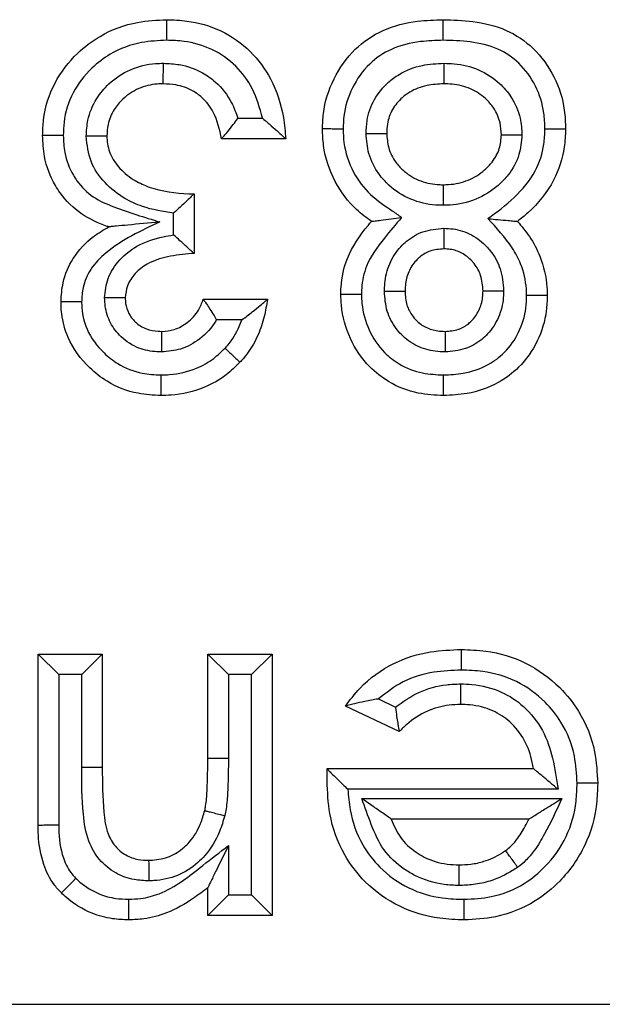
# Model space of a CAD drawing. Units: inches. Extents: x 0.5 to 8, y 0.3 to 10.7.
# Drawn here: x 2.9 to 2.9, y 5 to 5 of the extents above; entities that cross this region are included whole.
import ezdxf

# ---------------------------------------------------------------- set-up
doc = ezdxf.new("R2010")
doc.units = ezdxf.units.IN
doc.header["$MEASUREMENT"] = 0

msp = doc.modelspace()

# ---------------------------------------------------------------- linework, layer by layer
at = {"color": 7, "linetype": 'Continuous', "lineweight": 25}
for p, q in [((2.91315, 4.997136), (2.914343, 4.997136)), ((2.915472, 4.996136), (2.912356, 4.996136)), ((2.91102, 4.993465), (2.91102, 4.990571)), ((2.91002, 4.991471), (2.91002, 4.992524)), ((2.911466, 4.988346), (2.914582, 4.988346)), ((2.913337, 4.987346), (2.912114, 4.987346)), ((2.903453, 4.962798), (2.903453, 4.971117)), ((2.904453, 4.970117), (2.903453, 4.971117)), ((2.903453, 4.971117), (2.906569, 4.971117)), ((2.905569, 4.970117), (2.906569, 4.971117)), ((2.906569, 4.971117), (2.906569, 4.965608)), ((2.911688, 4.966068), (2.911688, 4.971117)), ((2.911688, 4.971117), (2.912688, 4.970117)), ((2.911688, 4.971117), (2.914804, 4.971117)), ((2.914804, 4.971117), (2.913804, 4.970117)), ((2.914804, 4.971117), (2.914804, 4.95843)), ((2.904453, 4.970117), (2.904453, 4.962808)), ((2.905569, 4.970117), (2.904453, 4.970117)), ((2.905569, 4.965608), (2.905569, 4.970117)), ((2.912688, 4.970117), (2.912688, 4.966062)), ((2.913804, 4.970117), (2.912688, 4.970117)), ((2.913804, 4.95943), (2.913804, 4.970117)), ((2.91997, 4.968936), (2.920791, 4.968546)), ((2.920974, 4.967351), (2.918366, 4.968592)), ((2.911688, 4.966068), (2.912688, 4.966062)), ((2.906569, 4.965608), (2.905569, 4.965608)), ((2.917485, 4.965532), (2.917486, 4.965553)), ((2.917486, 4.965553), (2.927491, 4.965553)), ((2.928683, 4.964553), (2.918486, 4.964553)), ((2.919157, 4.964104), (2.928873, 4.964104)), ((2.927269, 4.963104), (2.920591, 4.963104)), ((2.912688, 4.961819), (2.912688, 4.95943)), ((2.911688, 4.95843), (2.911688, 4.959773)), ((2.912688, 4.95943), (2.911688, 4.95843)), ((2.912688, 4.95943), (2.913804, 4.95943)), ((2.914804, 4.95843), (2.913804, 4.95943)), ((2.914804, 4.95843), (2.911688, 4.95843)), ((2.900114, 4.954109), (2.933946, 4.954109))]:
    msp.add_line(p, q, dxfattribs=at)
for points, knots in [([(2.903675, 4.996303), (2.903684, 4.996556), (2.903714, 4.997431), (2.90417, 4.998882), (2.905218, 5.000234), (2.906585, 5.001278), (2.908099, 5.001847), (2.909222, 5.0019), (2.909695, 5.001923)], [0, 0, 0, 0, 0.082797, 0.286419, 0.484283, 0.633048, 0.845336, 1, 1, 1, 1]), ([(2.909694, 5.000923), (2.909694, 5.00096), (2.909694, 5.001034), (2.909695, 5.001217), (2.909695, 5.001464), (2.909695, 5.001717), (2.909695, 5.00189), (2.909695, 5.001912), (2.909695, 5.001923)], [0, 0, 0, 0, 0.071973, 0.141558, 0.356211, 0.570821, 0.78541, 1, 1, 1, 1]), ([(2.909695, 5.001923), (2.910023, 5.001911), (2.910921, 5.001879), (2.912372, 5.001458), (2.913794, 5.000461), (2.914866, 4.998993), (2.915355, 4.997486), (2.915442, 4.996483), (2.915472, 4.996136)], [0, 0, 0, 0, 0.107725, 0.295583, 0.488304, 0.668795, 0.885179, 1, 1, 1, 1]), ([(2.917253, 4.996616), (2.917262, 4.996866), (2.917292, 4.997704), (2.917733, 4.999092), (2.918735, 5.000529), (2.920189, 5.0015), (2.921702, 5.001879), (2.922695, 5.00191), (2.923109, 5.001923)], [0, 0, 0, 0, 0.084431, 0.282636, 0.481853, 0.664827, 0.860147, 1, 1, 1, 1]), ([(2.92311, 5.000923), (2.92311, 5.000968), (2.92311, 5.001042), (2.92311, 5.001225), (2.923109, 5.001464), (2.923109, 5.001717), (2.923109, 5.00189), (2.923109, 5.001912), (2.923109, 5.001923)], [0, 0, 0, 0, 0.086915, 0.14147, 0.356123, 0.570755, 0.785377, 1, 1, 1, 1]), ([(2.923109, 5.001923), (2.923588, 5.001908), (2.924626, 5.001877), (2.926173, 5.001513), (2.927575, 5.000565), (2.928555, 4.999191), (2.929005, 4.997792), (2.929038, 4.996923), (2.929049, 4.996616)], [0, 0, 0, 0, 0.159405, 0.346005, 0.520353, 0.710718, 0.897943, 1, 1, 1, 1]), ([(2.909694, 5.000923), (2.909286, 5.000904), (2.908337, 5.00086), (2.907066, 5.000387), (2.905938, 4.999521), (2.90508, 4.998421), (2.904706, 4.997231), (2.904683, 4.996514), (2.904676, 4.996298)], [0, 0, 0, 0, 0.160558, 0.373766, 0.521131, 0.717557, 0.914919, 1, 1, 1, 1]), ([(2.914343, 4.997136), (2.914209, 4.997631), (2.913956, 4.998562), (2.913081, 4.99973), (2.911927, 5.000544), (2.910727, 5.000887), (2.909975, 5.000913), (2.909694, 5.000923)], [0, 0, 0, 0, 0.233681, 0.438814, 0.655215, 0.871119, 1, 1, 1, 1]), ([(2.92311, 5.000923), (2.922741, 5.000912), (2.921888, 5.000886), (2.920624, 5.000581), (2.919445, 4.999795), (2.918646, 4.99864), (2.918284, 4.99751), (2.91826, 4.996824), (2.918253, 4.996614)], [0, 0, 0, 0, 0.151283, 0.349435, 0.523745, 0.719145, 0.914031, 1, 1, 1, 1]), ([(2.928049, 4.996617), (2.928039, 4.996876), (2.928014, 4.997592), (2.927648, 4.99873), (2.926869, 4.999829), (2.925742, 5.000591), (2.924444, 5.000883), (2.923545, 5.00091), (2.92311, 5.000923)], [0, 0, 0, 0, 0.10433, 0.288206, 0.472674, 0.637305, 0.82461, 1, 1, 1, 1]), ([(2.905791, 4.996262), (2.905806, 4.996523), (2.905843, 4.997164), (2.90622, 4.998061), (2.906935, 4.998914), (2.907906, 4.999562), (2.908865, 4.999794), (2.909411, 4.999805), (2.909538, 4.999807)], [0, 0, 0, 0, 0.13649, 0.334728, 0.495071, 0.714292, 0.933724, 1, 1, 1, 1]), ([(2.909525, 4.998807), (2.909525, 4.998818), (2.909525, 4.99884), (2.909528, 4.999012), (2.909531, 4.999266), (2.909534, 4.999518), (2.909537, 4.999702), (2.909538, 4.999776), (2.909538, 4.999807)], [0, 0, 0, 0, 0.214526, 0.42905, 0.643619, 0.858281, 0.940349, 1, 1, 1, 1]), ([(2.909538, 4.999807), (2.909795, 4.999795), (2.910453, 4.999763), (2.911332, 4.999446), (2.912218, 4.99882), (2.912818, 4.998046), (2.913057, 4.997391), (2.91315, 4.997136)], [0, 0, 0, 0, 0.15997, 0.408523, 0.567084, 0.83133, 1, 1, 1, 1]), ([(2.919368, 4.996395), (2.919377, 4.996606), (2.919401, 4.997177), (2.919721, 4.998076), (2.920323, 4.998811), (2.921115, 4.99939), (2.922036, 4.999751), (2.92279, 4.999789), (2.923139, 4.999807)], [0, 0, 0, 0, 0.111172, 0.301031, 0.490753, 0.603372, 0.816175, 1, 1, 1, 1]), ([(2.923139, 4.999807), (2.923139, 4.999765), (2.923139, 4.999691), (2.923139, 4.999508), (2.92314, 4.999266), (2.92314, 4.999012), (2.92314, 4.99884), (2.92314, 4.998818), (2.923141, 4.998807)], [0, 0, 0, 0, 0.0808356, 0.1414998, 0.3561521, 0.5707767, 0.7853881, 1, 1, 1, 1]), ([(2.923139, 4.999807), (2.923307, 4.999802), (2.923879, 4.999787), (2.924848, 4.999552), (2.925788, 4.998942), (2.926486, 4.998126), (2.926876, 4.997247), (2.926916, 4.996599), (2.926933, 4.996324)], [0, 0, 0, 0, 0.087827, 0.299469, 0.511487, 0.661757, 0.8569, 1, 1, 1, 1]), ([(2.909525, 4.998807), (2.909428, 4.998805), (2.909023, 4.998797), (2.908315, 4.998629), (2.907608, 4.998154), (2.907094, 4.997546), (2.906828, 4.996911), (2.906802, 4.996459), (2.906791, 4.996271)], [0, 0, 0, 0, 0.070397, 0.292722, 0.514681, 0.674244, 0.864281, 1, 1, 1, 1]), ([(2.912356, 4.996136), (2.912258, 4.996583), (2.912095, 4.997327), (2.911509, 4.998096), (2.910874, 4.998543), (2.910222, 4.998776), (2.90973, 4.998798), (2.909525, 4.998807)], [0, 0, 0, 0, 0.316191, 0.526996, 0.656415, 0.856729, 1, 1, 1, 1]), ([(2.923141, 4.998807), (2.922861, 4.998794), (2.922286, 4.998766), (2.921594, 4.9985), (2.921033, 4.998089), (2.920612, 4.997582), (2.92039, 4.996956), (2.920375, 4.996555), (2.920369, 4.996404)], [0, 0, 0, 0, 0.203014, 0.418111, 0.527935, 0.70796, 0.889898, 1, 1, 1, 1]), ([(2.925933, 4.996334), (2.925921, 4.996528), (2.925893, 4.996981), (2.925619, 4.997598), (2.925124, 4.998175), (2.924437, 4.998622), (2.923712, 4.998792), (2.923273, 4.998803), (2.923141, 4.998807)], [0, 0, 0, 0, 0.139512, 0.325696, 0.473107, 0.683749, 0.904489, 1, 1, 1, 1]), ([(2.912356, 4.996136), (2.912362, 4.996144), (2.912376, 4.996159), (2.912482, 4.996286), (2.912664, 4.996507), (2.9129, 4.996802), (2.913071, 4.997028), (2.913146, 4.997129), (2.91315, 4.997136)], [0, 0, 0, 0, 0.156955, 0.313338, 0.522653, 0.78896, 0.986852, 1, 1, 1, 1]), ([(2.914343, 4.997136), (2.914349, 4.997131), (2.914494, 4.997012), (2.914774, 4.996775), (2.915112, 4.996469), (2.915331, 4.996267), (2.91545, 4.996156), (2.915465, 4.996143), (2.915472, 4.996136)], [0, 0, 0, 0, 0.011649, 0.28311, 0.551454, 0.738797, 0.869058, 1, 1, 1, 1]), ([(2.919631, 4.992129), (2.919383, 4.992311), (2.918673, 4.99283), (2.917771, 4.994059), (2.917296, 4.995466), (2.917263, 4.996349), (2.917253, 4.996616)], [0, 0, 0, 0, 0.174778, 0.498223, 0.84854, 1, 1, 1, 1]), ([(2.918253, 4.996614), (2.918223, 4.996614), (2.918149, 4.996614), (2.917965, 4.996614), (2.917712, 4.996615), (2.917458, 4.996615), (2.917286, 4.996616), (2.917264, 4.996616), (2.917253, 4.996616)], [0, 0, 0, 0, 0.0578796, 0.141755, 0.3564183, 0.5709778, 0.7854881, 1, 1, 1, 1]), ([(2.918253, 4.996614), (2.918261, 4.996394), (2.918288, 4.995672), (2.918672, 4.994527), (2.919522, 4.993385), (2.920434, 4.992789), (2.920939, 4.992426), (2.921089, 4.992317)], [0, 0, 0, 0, 0.1220038, 0.4005249, 0.6544704, 0.8970166, 1, 1, 1, 1]), ([(2.925278, 4.992261), (2.925717, 4.992589), (2.926596, 4.993246), (2.927615, 4.994453), (2.92801, 4.99567), (2.928039, 4.996369), (2.928049, 4.996617)], [0, 0, 0, 0, 0.305149, 0.610609, 0.862344, 1, 1, 1, 1]), ([(2.929049, 4.996616), (2.929037, 4.99632), (2.929001, 4.995462), (2.928512, 4.993979), (2.927582, 4.992821), (2.926887, 4.992266), (2.926716, 4.992129)], [0, 0, 0, 0, 0.169385, 0.490739, 0.874399, 1, 1, 1, 1]), ([(2.928049, 4.996617), (2.928078, 4.996617), (2.928152, 4.996616), (2.928336, 4.996616), (2.92859, 4.996616), (2.928844, 4.996616), (2.929016, 4.996616), (2.929038, 4.996616), (2.929049, 4.996616)], [0, 0, 0, 0, 0.056229, 0.141796, 0.356462, 0.571011, 0.785505, 1, 1, 1, 1]), ([(2.904676, 4.996298), (2.904643, 4.996299), (2.904569, 4.996299), (2.904385, 4.9963), (2.904135, 4.996301), (2.903881, 4.996302), (2.903708, 4.996303), (2.903686, 4.996303), (2.903675, 4.996303)], [0, 0, 0, 0, 0.063322, 0.141653, 0.356311, 0.570897, 0.785448, 1, 1, 1, 1]), ([(2.906889, 4.991862), (2.906862, 4.99187), (2.906396, 4.992023), (2.905502, 4.992447), (2.904708, 4.993223), (2.904098, 4.99417), (2.90373, 4.995113), (2.903691, 4.995961), (2.903675, 4.996303)], [0, 0, 0, 0, 0.014198, 0.250674, 0.497419, 0.567894, 0.825981, 1, 1, 1, 1]), ([(2.904676, 4.996298), (2.904688, 4.996022), (2.904717, 4.995351), (2.905007, 4.994607), (2.905478, 4.993876), (2.906096, 4.993264), (2.907508, 4.992658), (2.908612, 4.992327), (2.909364, 4.992101)], [0, 0, 0, 0, 0.120146, 0.290754, 0.337872, 0.498423, 0.658306, 1, 1, 1, 1]), ([(2.906791, 4.996271), (2.90678, 4.996271), (2.906758, 4.996271), (2.906586, 4.996269), (2.906332, 4.996267), (2.906084, 4.996265), (2.9059, 4.996263), (2.905826, 4.996262), (2.905791, 4.996262)], [0, 0, 0, 0, 0.214571, 0.429142, 0.64374, 0.858396, 0.932776, 1, 1, 1, 1]), ([(2.91002, 4.992524), (2.90951, 4.992606), (2.90869, 4.992738), (2.907557, 4.993259), (2.906658, 4.993966), (2.905928, 4.995015), (2.905837, 4.995846), (2.905791, 4.996262)], [0, 0, 0, 0, 0.249365, 0.40107, 0.599856, 0.799868, 1, 1, 1, 1]), ([(2.906791, 4.996271), (2.906792, 4.996242), (2.906801, 4.995953), (2.906913, 4.995372), (2.907414, 4.994644), (2.908094, 4.994112), (2.909207, 4.993614), (2.910202, 4.993482), (2.910935, 4.993467), (2.91102, 4.993465)], [0, 0, 0, 0, 0.015542, 0.154262, 0.308003, 0.476074, 0.60866, 0.954473, 1, 1, 1, 1]), ([(2.919368, 4.996395), (2.919401, 4.996395), (2.919475, 4.996396), (2.919659, 4.996397), (2.91991, 4.9964), (2.920163, 4.996402), (2.920336, 4.996403), (2.920358, 4.996403), (2.920369, 4.996404)], [0, 0, 0, 0, 0.062285, 0.141671, 0.356331, 0.570911, 0.785455, 1, 1, 1, 1]), ([(2.923102, 4.99291), (2.922985, 4.992912), (2.922451, 4.992924), (2.921505, 4.993142), (2.920582, 4.993736), (2.919891, 4.994504), (2.919449, 4.995365), (2.919394, 4.996067), (2.919368, 4.996395)], [0, 0, 0, 0, 0.062126, 0.282408, 0.503068, 0.630375, 0.827223, 1, 1, 1, 1]), ([(2.920369, 4.996404), (2.920386, 4.996168), (2.920422, 4.995672), (2.920735, 4.995063), (2.921227, 4.994518), (2.9219, 4.994081), (2.922604, 4.99392), (2.923009, 4.993912), (2.923102, 4.99391)], [0, 0, 0, 0, 0.170979, 0.359391, 0.484694, 0.704356, 0.932279, 1, 1, 1, 1]), ([(2.923102, 4.99391), (2.923193, 4.993912), (2.923607, 4.993919), (2.924331, 4.994079), (2.925032, 4.994516), (2.925545, 4.99505), (2.925876, 4.995633), (2.925915, 4.99611), (2.925933, 4.996334)], [0, 0, 0, 0, 0.066171, 0.30121, 0.527786, 0.655335, 0.838041, 1, 1, 1, 1]), ([(2.926933, 4.996324), (2.926905, 4.996002), (2.926845, 4.995309), (2.926377, 4.994474), (2.925662, 4.993724), (2.924716, 4.993137), (2.923755, 4.992923), (2.923216, 4.992912), (2.923102, 4.99291)], [0, 0, 0, 0, 0.169553, 0.363961, 0.489991, 0.715351, 0.940077, 1, 1, 1, 1]), ([(2.925933, 4.996334), (2.925944, 4.996334), (2.925966, 4.996334), (2.926139, 4.996332), (2.926392, 4.99633), (2.926642, 4.996327), (2.926826, 4.996326), (2.9269, 4.996325), (2.926933, 4.996324)], [0, 0, 0, 0, 0.21456, 0.429118, 0.643708, 0.858366, 0.935217, 1, 1, 1, 1]), ([(2.923102, 4.99391), (2.923102, 4.993899), (2.923102, 4.993877), (2.923102, 4.993704), (2.923102, 4.993451), (2.923102, 4.993209), (2.923102, 4.993026), (2.923102, 4.992952), (2.923102, 4.99291)], [0, 0, 0, 0, 0.214612, 0.429224, 0.643849, 0.858501, 0.918994, 1, 1, 1, 1]), ([(2.91102, 4.993465), (2.911013, 4.993458), (2.910999, 4.993444), (2.910881, 4.993329), (2.91067, 4.993122), (2.910371, 4.99284), (2.910135, 4.992627), (2.910026, 4.992529), (2.91002, 4.992524)], [0, 0, 0, 0, 0.143806, 0.286952, 0.488742, 0.764936, 0.987672, 1, 1, 1, 1]), ([(2.921089, 4.992317), (2.920809, 4.991987), (2.920183, 4.991249), (2.919368, 4.990155), (2.919158, 4.989152), (2.919146, 4.988688), (2.919143, 4.988592)], [0, 0, 0, 0, 0.302933, 0.676236, 0.93271, 1, 1, 1, 1]), ([(2.919631, 4.992129), (2.919641, 4.992131), (2.919661, 4.992133), (2.919823, 4.992154), (2.920121, 4.992192), (2.920561, 4.992249), (2.920911, 4.992294), (2.921082, 4.992316), (2.921089, 4.992317)], [0, 0, 0, 0, 0.133564, 0.266429, 0.458595, 0.73496, 0.988233, 1, 1, 1, 1]), ([(2.925278, 4.992261), (2.925286, 4.99226), (2.925451, 4.992245), (2.925793, 4.992214), (2.926226, 4.992174), (2.926523, 4.992147), (2.926686, 4.992132), (2.926706, 4.99213), (2.926716, 4.992129)], [0, 0, 0, 0, 0.011891, 0.258753, 0.533502, 0.727693, 0.863507, 1, 1, 1, 1]), ([(2.927158, 4.988536), (2.927155, 4.988643), (2.92714, 4.989162), (2.926956, 4.989972), (2.926321, 4.991141), (2.925698, 4.991809), (2.925278, 4.992261)], [0, 0, 0, 0, 0.075056, 0.363145, 0.570112, 1, 1, 1, 1]), ([(2.904566, 4.988224), (2.904585, 4.988535), (2.904631, 4.989272), (2.905129, 4.990417), (2.905959, 4.991326), (2.906634, 4.991715), (2.906889, 4.991862)], [0, 0, 0, 0, 0.2050945, 0.4859525, 0.8063269, 1, 1, 1, 1]), ([(2.909364, 4.992101), (2.908445, 4.991673), (2.907191, 4.991087), (2.905982, 4.989874), (2.905613, 4.989005), (2.90558, 4.988453), (2.905566, 4.988216)], [0, 0, 0, 0, 0.522621, 0.713187, 0.876979, 1, 1, 1, 1]), ([(2.909364, 4.992101), (2.909355, 4.992101), (2.908832, 4.99205), (2.90809, 4.991978), (2.907315, 4.991903), (2.907025, 4.991875), (2.906907, 4.991863), (2.906894, 4.991862), (2.906889, 4.991862)], [0, 0, 0, 0, 0.009355, 0.552338, 0.775583, 0.882849, 0.947832, 1, 1, 1, 1]), ([(2.918143, 4.988586), (2.918146, 4.988704), (2.918161, 4.989295), (2.918422, 4.990526), (2.919123, 4.99152), (2.919582, 4.99207), (2.919631, 4.992129)], [0, 0, 0, 0, 0.090384, 0.452488, 0.940603, 1, 1, 1, 1]), ([(2.920258, 4.988733), (2.920263, 4.988859), (2.920283, 4.989314), (2.920461, 4.990094), (2.920905, 4.990766), (2.921458, 4.991291), (2.922144, 4.991706), (2.922798, 4.991764), (2.923143, 4.991795)], [0, 0, 0, 0, 0.080821, 0.291842, 0.503063, 0.584238, 0.780621, 1, 1, 1, 1]), ([(2.923143, 4.991795), (2.923143, 4.991769), (2.923143, 4.991695), (2.923143, 4.991511), (2.923144, 4.991253), (2.923144, 4.990999), (2.923144, 4.990827), (2.923144, 4.990805), (2.923144, 4.990794)], [0, 0, 0, 0, 0.049106, 0.142074, 0.356755, 0.571233, 0.785615, 1, 1, 1, 1]), ([(2.923143, 4.991795), (2.923292, 4.991788), (2.923755, 4.991768), (2.924509, 4.991516), (2.925082, 4.991067), (2.925559, 4.990513), (2.925955, 4.989816), (2.926014, 4.989123), (2.926044, 4.988764)], [0, 0, 0, 0, 0.095988, 0.298199, 0.499964, 0.555786, 0.770147, 1, 1, 1, 1]), ([(2.926716, 4.992129), (2.926916, 4.99189), (2.927348, 4.991372), (2.927905, 4.990309), (2.928136, 4.98931), (2.928155, 4.988665), (2.928159, 4.988537)], [0, 0, 0, 0, 0.236043, 0.51084, 0.902796, 1, 1, 1, 1]), ([(2.906681, 4.988415), (2.906716, 4.988736), (2.906791, 4.989413), (2.907382, 4.990299), (2.908302, 4.991027), (2.909243, 4.991347), (2.909854, 4.991444), (2.91002, 4.991471)], [0, 0, 0, 0, 0.193396, 0.409014, 0.624117, 0.897699, 1, 1, 1, 1]), ([(2.91102, 4.990571), (2.911013, 4.990578), (2.910998, 4.990592), (2.910877, 4.990703), (2.910662, 4.9909), (2.910365, 4.991169), (2.910134, 4.991373), (2.910026, 4.991466), (2.91002, 4.991471)], [0, 0, 0, 0, 0.148089, 0.295562, 0.49831, 0.768869, 0.987503, 1, 1, 1, 1]), ([(2.923144, 4.990794), (2.922916, 4.990776), (2.922493, 4.990742), (2.922049, 4.990473), (2.921692, 4.990133), (2.921394, 4.989685), (2.921277, 4.989151), (2.921263, 4.988831), (2.921259, 4.988735)], [0, 0, 0, 0, 0.217103, 0.403144, 0.483771, 0.69176, 0.908052, 1, 1, 1, 1]), ([(2.925043, 4.988759), (2.925024, 4.989011), (2.924987, 4.989483), (2.924719, 4.989956), (2.924404, 4.990321), (2.924038, 4.990612), (2.923548, 4.990778), (2.923248, 4.99079), (2.923144, 4.990794)], [0, 0, 0, 0, 0.241573, 0.454089, 0.511316, 0.709506, 0.899041, 1, 1, 1, 1]), ([(2.91102, 4.990571), (2.910981, 4.990568), (2.910549, 4.990531), (2.90977, 4.990455), (2.908809, 4.990145), (2.908149, 4.989627), (2.907753, 4.989049), (2.907704, 4.988617), (2.907682, 4.988422)], [0, 0, 0, 0, 0.026986, 0.297702, 0.536635, 0.705505, 0.867007, 1, 1, 1, 1]), ([(2.907682, 4.988422), (2.907671, 4.988422), (2.907649, 4.988422), (2.907476, 4.988421), (2.907223, 4.988419), (2.906965, 4.988417), (2.90678, 4.988416), (2.906706, 4.988415), (2.906681, 4.988415)], [0, 0, 0, 0, 0.2143669, 0.4287303, 0.6431965, 0.8578794, 0.9517221, 1, 1, 1, 1]), ([(2.90944, 4.985787), (2.909368, 4.985789), (2.908998, 4.985801), (2.908285, 4.985933), (2.907485, 4.986444), (2.906925, 4.987178), (2.906709, 4.987863), (2.906688, 4.988281), (2.906681, 4.988415)], [0, 0, 0, 0, 0.05134, 0.262154, 0.504069, 0.704175, 0.904595, 1, 1, 1, 1]), ([(2.907682, 4.988422), (2.907686, 4.988329), (2.907699, 4.988068), (2.907831, 4.987645), (2.908174, 4.987198), (2.908677, 4.986876), (2.909137, 4.986798), (2.909383, 4.986789), (2.909435, 4.986788)], [0, 0, 0, 0, 0.103915, 0.292426, 0.486, 0.724398, 0.942054, 1, 1, 1, 1]), ([(2.918143, 4.988586), (2.918154, 4.988586), (2.918176, 4.988586), (2.918348, 4.988587), (2.918602, 4.988588), (2.918856, 4.98859), (2.91904, 4.988591), (2.919114, 4.988592), (2.919143, 4.988592)], [0, 0, 0, 0, 0.214502, 0.429003, 0.643556, 0.85822, 0.943174, 1, 1, 1, 1]), ([(2.923127, 4.983671), (2.922716, 4.983692), (2.921788, 4.983738), (2.920537, 4.984229), (2.919377, 4.985136), (2.918525, 4.986406), (2.918176, 4.987675), (2.918149, 4.988408), (2.918143, 4.988586)], [0, 0, 0, 0, 0.15761, 0.355759, 0.504344, 0.718178, 0.931805, 1, 1, 1, 1]), ([(2.919143, 4.988592), (2.919149, 4.988442), (2.91917, 4.98785), (2.919451, 4.986833), (2.920121, 4.985827), (2.921036, 4.985112), (2.922036, 4.984723), (2.922786, 4.984688), (2.923127, 4.984672)], [0, 0, 0, 0, 0.072147, 0.284276, 0.4968, 0.640533, 0.836861, 1, 1, 1, 1]), ([(2.920258, 4.988733), (2.920282, 4.988733), (2.920357, 4.988733), (2.920541, 4.988734), (2.9208, 4.988734), (2.921054, 4.988735), (2.921226, 4.988735), (2.921248, 4.988735), (2.921259, 4.988735)], [0, 0, 0, 0, 0.047093, 0.142195, 0.356881, 0.571329, 0.785662, 1, 1, 1, 1]), ([(2.923203, 4.985786), (2.923043, 4.985794), (2.922574, 4.985815), (2.921812, 4.986038), (2.921189, 4.986487), (2.920702, 4.987063), (2.920329, 4.987763), (2.920282, 4.988406), (2.920258, 4.988733)], [0, 0, 0, 0, 0.103204, 0.302933, 0.502732, 0.587724, 0.790034, 1, 1, 1, 1]), ([(2.921259, 4.988735), (2.921274, 4.988506), (2.921302, 4.988075), (2.92155, 4.987609), (2.921863, 4.98724), (2.922263, 4.986951), (2.922768, 4.986807), (2.923085, 4.986793), (2.923203, 4.986788)], [0, 0, 0, 0, 0.22065, 0.416446, 0.498905, 0.69107, 0.885559, 1, 1, 1, 1]), ([(2.928159, 4.988537), (2.92815, 4.988286), (2.928123, 4.987525), (2.927742, 4.986276), (2.926904, 4.985069), (2.92571, 4.984187), (2.924429, 4.983731), (2.92351, 4.983689), (2.923127, 4.983671)], [0, 0, 0, 0, 0.096182, 0.291083, 0.490902, 0.648103, 0.853455, 1, 1, 1, 1]), ([(2.923127, 4.984672), (2.923447, 4.984686), (2.924198, 4.984719), (2.925231, 4.985081), (2.926173, 4.985775), (2.926828, 4.986724), (2.927131, 4.987716), (2.927152, 4.988329), (2.927158, 4.988536)], [0, 0, 0, 0, 0.153239, 0.358989, 0.512696, 0.707052, 0.900567, 1, 1, 1, 1]), ([(2.926044, 4.988764), (2.92604, 4.988653), (2.926025, 4.988216), (2.925847, 4.987458), (2.925409, 4.986791), (2.924859, 4.986272), (2.924178, 4.985876), (2.923539, 4.985817), (2.923203, 4.985786)], [0, 0, 0, 0, 0.072787, 0.286353, 0.499845, 0.583788, 0.781596, 1, 1, 1, 1]), ([(2.923203, 4.986788), (2.923423, 4.986806), (2.923834, 4.986841), (2.924272, 4.987094), (2.924625, 4.987428), (2.924913, 4.987867), (2.925029, 4.988377), (2.92504, 4.988676), (2.925043, 4.988759)], [0, 0, 0, 0, 0.217471, 0.406697, 0.487974, 0.70192, 0.917222, 1, 1, 1, 1]), ([(2.925043, 4.988759), (2.925054, 4.988759), (2.925076, 4.98876), (2.925248, 4.98876), (2.925502, 4.988761), (2.925759, 4.988763), (2.925944, 4.988763), (2.926018, 4.988764), (2.926044, 4.988764)], [0, 0, 0, 0, 0.2143956, 0.4287881, 0.6432728, 0.857952, 0.9503969, 1, 1, 1, 1]), ([(2.928159, 4.988537), (2.928148, 4.988537), (2.928126, 4.988537), (2.927953, 4.988537), (2.9277, 4.988537), (2.927447, 4.988536), (2.927263, 4.988536), (2.927189, 4.988536), (2.927158, 4.988536)], [0, 0, 0, 0, 0.2145165, 0.4290314, 0.6435938, 0.8582565, 0.9416349, 1, 1, 1, 1]), ([(2.905566, 4.988216), (2.905536, 4.988216), (2.905462, 4.988217), (2.905278, 4.988218), (2.905025, 4.98822), (2.904771, 4.988222), (2.904599, 4.988224), (2.904577, 4.988224), (2.904566, 4.988224)], [0, 0, 0, 0, 0.058464, 0.14174, 0.356402, 0.570965, 0.785482, 1, 1, 1, 1]), ([(2.909414, 4.983671), (2.909041, 4.983691), (2.908132, 4.983738), (2.906923, 4.984217), (2.905745, 4.985144), (2.904918, 4.986264), (2.90461, 4.987382), (2.904571, 4.987975), (2.904567, 4.988172), (2.904566, 4.988224)], [0, 0, 0, 0, 0.151399, 0.369203, 0.514525, 0.758556, 0.919897, 0.978936, 1, 1, 1, 1]), ([(2.905566, 4.988216), (2.905567, 4.988177), (2.905576, 4.987726), (2.905763, 4.986795), (2.906488, 4.985839), (2.907413, 4.985103), (2.908381, 4.984722), (2.909111, 4.984687), (2.909415, 4.984672)], [0, 0, 0, 0, 0.020065, 0.233479, 0.477195, 0.622822, 0.843028, 1, 1, 1, 1]), ([(2.909435, 4.986788), (2.909445, 4.986788), (2.909655, 4.986798), (2.910109, 4.986853), (2.910741, 4.987209), (2.911233, 4.987734), (2.911398, 4.988166), (2.911466, 4.988346)], [0, 0, 0, 0, 0.0112365, 0.2309121, 0.4947966, 0.7907965, 1, 1, 1, 1]), ([(2.911466, 4.988346), (2.911472, 4.988337), (2.911484, 4.98832), (2.911575, 4.988193), (2.911711, 4.987998), (2.911895, 4.987719), (2.912036, 4.987483), (2.91211, 4.987353), (2.912114, 4.987346)], [0, 0, 0, 0, 0.169875, 0.339249, 0.520848, 0.737057, 0.985585, 1, 1, 1, 1]), ([(2.914582, 4.988346), (2.914537, 4.988065), (2.914443, 4.987478), (2.914108, 4.986477), (2.913665, 4.985739), (2.913303, 4.985343), (2.91325, 4.985285)], [0, 0, 0, 0, 0.251104, 0.525462, 0.930368, 1, 1, 1, 1]), ([(2.913337, 4.987346), (2.913343, 4.98735), (2.913518, 4.987476), (2.913834, 4.987717), (2.91421, 4.988023), (2.914437, 4.98822), (2.914559, 4.988326), (2.914574, 4.988339), (2.914582, 4.988346)], [0, 0, 0, 0, 0.011393, 0.312364, 0.575305, 0.754177, 0.876739, 1, 1, 1, 1]), ([(2.912114, 4.987346), (2.912104, 4.98733), (2.911894, 4.986979), (2.91137, 4.986404), (2.910422, 4.985875), (2.909753, 4.985815), (2.90944, 4.985787)], [0, 0, 0, 0, 0.017305, 0.380643, 0.709741, 1, 1, 1, 1]), ([(2.912525, 4.985974), (2.912568, 4.986021), (2.912852, 4.986332), (2.913134, 4.986799), (2.913297, 4.987239), (2.913337, 4.987346)], [0, 0, 0, 0, 0.119803, 0.787197, 1, 1, 1, 1]), ([(2.909435, 4.986788), (2.909435, 4.986776), (2.909435, 4.986754), (2.909436, 4.986582), (2.909437, 4.986328), (2.909439, 4.986071), (2.90944, 4.985887), (2.90944, 4.985812), (2.90944, 4.985787)], [0, 0, 0, 0, 0.2143968, 0.4287905, 0.643276, 0.8579551, 0.9503369, 1, 1, 1, 1]), ([(2.923203, 4.986788), (2.923203, 4.986776), (2.923203, 4.986754), (2.923203, 4.986582), (2.923203, 4.986328), (2.923203, 4.98607), (2.923203, 4.985885), (2.923203, 4.985811), (2.923203, 4.985786)], [0, 0, 0, 0, 0.214351, 0.428698, 0.643154, 0.857839, 0.952387, 1, 1, 1, 1]), ([(2.909415, 4.984672), (2.909555, 4.984675), (2.910142, 4.984687), (2.911045, 4.984898), (2.91194, 4.985404), (2.912347, 4.985802), (2.912525, 4.985974)], [0, 0, 0, 0, 0.121299, 0.508571, 0.786427, 1, 1, 1, 1]), ([(2.912525, 4.985974), (2.912551, 4.985949), (2.912605, 4.985898), (2.912738, 4.985771), (2.912917, 4.985601), (2.913101, 4.985427), (2.913226, 4.985308), (2.913242, 4.985293), (2.91325, 4.985285)], [0, 0, 0, 0, 0.070943, 0.141566, 0.35622, 0.570827, 0.785413, 1, 1, 1, 1]), ([(2.91325, 4.985285), (2.913032, 4.985074), (2.912524, 4.984582), (2.911412, 4.983954), (2.910297, 4.98369), (2.909577, 4.983675), (2.909414, 4.983671)], [0, 0, 0, 0, 0.212269, 0.494854, 0.885116, 1, 1, 1, 1]), ([(2.909415, 4.984672), (2.909415, 4.984636), (2.909415, 4.984562), (2.909414, 4.984378), (2.909414, 4.984131), (2.909414, 4.983877), (2.909414, 4.983705), (2.909414, 4.983682), (2.909414, 4.983671)], [0, 0, 0, 0, 0.068935, 0.141585, 0.35624, 0.570843, 0.785421, 1, 1, 1, 1]), ([(2.923127, 4.983671), (2.923127, 4.983682), (2.923127, 4.983705), (2.923127, 4.983877), (2.923127, 4.984131), (2.923127, 4.984382), (2.923127, 4.984565), (2.923127, 4.984639), (2.923127, 4.984672)], [0, 0, 0, 0, 0.214544, 0.429087, 0.643668, 0.858327, 0.937908, 1, 1, 1, 1]), ([(2.918366, 4.968592), (2.91859, 4.968887), (2.919231, 4.969726), (2.920618, 4.970734), (2.922368, 4.971277), (2.923489, 4.97132), (2.923989, 4.97134)], [0, 0, 0, 0, 0.170159, 0.485128, 0.769976, 1, 1, 1, 1]), ([(2.923989, 4.97134), (2.923989, 4.971329), (2.923989, 4.971307), (2.923988, 4.971134), (2.923987, 4.970881), (2.923986, 4.970639), (2.923986, 4.970456), (2.923985, 4.970382), (2.923985, 4.97034)], [0, 0, 0, 0, 0.214612, 0.429224, 0.643848, 0.858501, 0.919149, 1, 1, 1, 1]), ([(2.923989, 4.97134), (2.924386, 4.971326), (2.925456, 4.971287), (2.927167, 4.970777), (2.928684, 4.969675), (2.929859, 4.968202), (2.930515, 4.966577), (2.93058, 4.965357), (2.930607, 4.964843)], [0, 0, 0, 0, 0.114942, 0.309474, 0.506287, 0.647679, 0.851468, 1, 1, 1, 1]), ([(2.923985, 4.97034), (2.923541, 4.970322), (2.922576, 4.970283), (2.921147, 4.96987), (2.920352, 4.96924), (2.91997, 4.968936)], [0, 0, 0, 0, 0.306132, 0.66596, 1, 1, 1, 1]), ([(2.929607, 4.964843), (2.929584, 4.965287), (2.929531, 4.966323), (2.928978, 4.967702), (2.927989, 4.968938), (2.926712, 4.969867), (2.925254, 4.970296), (2.924335, 4.970328), (2.923985, 4.97034)], [0, 0, 0, 0, 0.1509618, 0.352503, 0.492776, 0.6868287, 0.8808325, 1, 1, 1, 1]), ([(2.920791, 4.968546), (2.92116, 4.968804), (2.921909, 4.969328), (2.923035, 4.969633), (2.923724, 4.96966), (2.923953, 4.969669)], [0, 0, 0, 0, 0.394023, 0.798464, 1, 1, 1, 1]), ([(2.923953, 4.969669), (2.923953, 4.969635), (2.923953, 4.969561), (2.923953, 4.969378), (2.923954, 4.969128), (2.923954, 4.968874), (2.923954, 4.968702), (2.923954, 4.96868), (2.923954, 4.968669)], [0, 0, 0, 0, 0.0653034, 0.1416275, 0.3562845, 0.5708765, 0.7854377, 1, 1, 1, 1]), ([(2.923953, 4.969669), (2.924137, 4.969664), (2.92481, 4.969645), (2.925904, 4.969367), (2.927102, 4.968584), (2.927994, 4.967462), (2.928463, 4.966037), (2.928608, 4.965059), (2.928683, 4.964553)], [0, 0, 0, 0, 0.071332, 0.260159, 0.426993, 0.617323, 0.80219, 1, 1, 1, 1]), ([(2.91997, 4.968936), (2.919962, 4.968935), (2.919739, 4.9689), (2.919333, 4.968824), (2.918845, 4.968714), (2.918551, 4.96864), (2.918394, 4.9686), (2.918375, 4.968595), (2.918366, 4.968592)], [0, 0, 0, 0, 0.011266, 0.321801, 0.586391, 0.762009, 0.880643, 1, 1, 1, 1]), ([(2.920791, 4.968546), (2.920792, 4.968538), (2.920811, 4.968382), (2.920848, 4.968104), (2.920902, 4.96777), (2.920942, 4.967536), (2.920969, 4.967381), (2.920972, 4.967361), (2.920974, 4.967351)], [0, 0, 0, 0, 0.01393, 0.271971, 0.484078, 0.663638, 0.83158, 1, 1, 1, 1]), ([(2.923954, 4.968669), (2.923768, 4.968662), (2.923216, 4.968642), (2.922292, 4.968377), (2.921494, 4.96787), (2.921094, 4.967471), (2.920974, 4.967351)], [0, 0, 0, 0, 0.166538, 0.494335, 0.84774, 1, 1, 1, 1]), ([(2.927491, 4.965553), (2.927473, 4.965655), (2.92739, 4.966134), (2.927102, 4.966962), (2.926415, 4.967834), (2.925492, 4.968437), (2.924639, 4.96865), (2.924106, 4.968665), (2.923954, 4.968669)], [0, 0, 0, 0, 0.060189, 0.281939, 0.50073, 0.691037, 0.911724, 1, 1, 1, 1]), ([(2.911542, 4.963515), (2.911542, 4.963515), (2.911558, 4.963589), (2.91162, 4.963903), (2.911655, 4.964487), (2.911684, 4.965264), (2.911687, 4.965797), (2.911688, 4.966068)], [0, 0, 0, 0, 0.000308, 0.088489, 0.374638, 0.683605, 1, 1, 1, 1]), ([(2.912688, 4.966062), (2.912687, 4.965788), (2.912684, 4.965239), (2.912653, 4.964416), (2.912613, 4.963756), (2.912535, 4.96338), (2.912513, 4.963272)], [0, 0, 0, 0, 0.294053, 0.588147, 0.882427, 1, 1, 1, 1]), ([(2.908828, 4.9601), (2.908591, 4.960113), (2.908036, 4.960141), (2.907175, 4.960451), (2.90639, 4.961105), (2.905815, 4.962107), (2.90558, 4.963653), (2.905573, 4.964854), (2.905569, 4.965608)], [0, 0, 0, 0, 0.097134, 0.226995, 0.367319, 0.507088, 0.690469, 1, 1, 1, 1]), ([(2.906569, 4.965608), (2.906575, 4.964887), (2.906583, 4.96381), (2.906758, 4.96249), (2.907166, 4.961768), (2.907688, 4.961331), (2.908269, 4.961128), (2.90865, 4.961109), (2.908819, 4.961101)], [0, 0, 0, 0, 0.377355, 0.564107, 0.685564, 0.80121, 0.912029, 1, 1, 1, 1]), ([(2.917475, 4.964965), (2.917475, 4.964966), (2.917475, 4.964967), (2.917475, 4.96498), (2.917476, 4.965028), (2.91748, 4.965213), (2.917483, 4.965393), (2.917485, 4.965532)], [0, 0, 0, 0, 0.023616, 0.053919, 0.110964, 0.316928, 1, 1, 1, 1]), ([(2.917485, 4.965532), (2.917487, 4.96553), (2.917508, 4.965509), (2.917584, 4.965435), (2.917763, 4.96526), (2.91806, 4.964968), (2.918316, 4.964716), (2.918481, 4.964558), (2.918486, 4.964553)], [0, 0, 0, 0, 0.01434, 0.175131, 0.377007, 0.599447, 0.986594, 1, 1, 1, 1]), ([(2.928683, 4.964553), (2.928677, 4.964558), (2.928529, 4.964681), (2.928237, 4.964927), (2.927875, 4.965231), (2.927639, 4.965429), (2.927514, 4.965534), (2.927499, 4.965546), (2.927491, 4.965553)], [0, 0, 0, 0, 0.0114124, 0.2849406, 0.5656636, 0.7512196, 0.8752309, 1, 1, 1, 1]), ([(2.924132, 4.958208), (2.923733, 4.958222), (2.92266, 4.95826), (2.92094, 4.958769), (2.91936, 4.9599), (2.918171, 4.96146), (2.917556, 4.963186), (2.917499, 4.96443), (2.917475, 4.964965)], [0, 0, 0, 0, 0.112236, 0.302507, 0.49543, 0.649874, 0.849452, 1, 1, 1, 1]), ([(2.918486, 4.964553), (2.918513, 4.96422), (2.918589, 4.963287), (2.919063, 4.961943), (2.920064, 4.960632), (2.921393, 4.959679), (2.922858, 4.959251), (2.923782, 4.95922), (2.924132, 4.959208)], [0, 0, 0, 0, 0.115596, 0.323506, 0.482057, 0.680468, 0.878746, 1, 1, 1, 1]), ([(2.930607, 4.964843), (2.930597, 4.964512), (2.930565, 4.963483), (2.930085, 4.961775), (2.928958, 4.960178), (2.927466, 4.95896), (2.925838, 4.958299), (2.924638, 4.958235), (2.924132, 4.958208)], [0, 0, 0, 0, 0.096094, 0.298481, 0.503889, 0.652736, 0.853251, 1, 1, 1, 1]), ([(2.924132, 4.959208), (2.92457, 4.959231), (2.925585, 4.959284), (2.926962, 4.95984), (2.928211, 4.960865), (2.929166, 4.962212), (2.929572, 4.963668), (2.929598, 4.964553), (2.929607, 4.964843)], [0, 0, 0, 0, 0.149281, 0.346388, 0.494177, 0.697564, 0.900749, 1, 1, 1, 1]), ([(2.930607, 4.964843), (2.930596, 4.964843), (2.930574, 4.964843), (2.930402, 4.964843), (2.930148, 4.964843), (2.929901, 4.964843), (2.929718, 4.964843), (2.929644, 4.964843), (2.929607, 4.964843)], [0, 0, 0, 0, 0.214586, 0.429171, 0.643778, 0.858432, 0.929159, 1, 1, 1, 1]), ([(2.923882, 4.959878), (2.923641, 4.959887), (2.922905, 4.959916), (2.921986, 4.960204), (2.921, 4.960797), (2.920152, 4.961567), (2.91961, 4.962835), (2.919307, 4.963684), (2.919157, 4.964104)], [0, 0, 0, 0, 0.104708, 0.320804, 0.408055, 0.60634, 0.805324, 1, 1, 1, 1]), ([(2.920591, 4.963104), (2.920583, 4.96311), (2.920567, 4.963122), (2.920433, 4.963215), (2.920166, 4.963401), (2.919726, 4.963708), (2.919358, 4.963964), (2.919163, 4.9641), (2.919157, 4.964104)], [0, 0, 0, 0, 0.1085788, 0.2162833, 0.3876877, 0.6743499, 0.9892033, 1, 1, 1, 1]), ([(2.928873, 4.964104), (2.928603, 4.963524), (2.928202, 4.96266), (2.927605, 4.96165), (2.927157, 4.961109), (2.926855, 4.960867), (2.926724, 4.960762)], [0, 0, 0, 0, 0.478114, 0.711909, 0.874498, 1, 1, 1, 1]), ([(2.927269, 4.963104), (2.927275, 4.963108), (2.927288, 4.963116), (2.927406, 4.96319), (2.927666, 4.963352), (2.928163, 4.963662), (2.928603, 4.963936), (2.928866, 4.9641), (2.928873, 4.964104)], [0, 0, 0, 0, 0.081615, 0.181224, 0.332105, 0.598332, 0.989558, 1, 1, 1, 1]), ([(2.908819, 4.961101), (2.908881, 4.961104), (2.909224, 4.96112), (2.909849, 4.961241), (2.910433, 4.96162), (2.910961, 4.962148), (2.911323, 4.962753), (2.911481, 4.963301), (2.911542, 4.963515)], [0, 0, 0, 0, 0.047139, 0.261822, 0.476153, 0.565177, 0.830862, 1, 1, 1, 1]), ([(2.911542, 4.963515), (2.911553, 4.963512), (2.911574, 4.963507), (2.911742, 4.963465), (2.911988, 4.963403), (2.912231, 4.963343), (2.912409, 4.963298), (2.912481, 4.96328), (2.912513, 4.963272)], [0, 0, 0, 0, 0.214548, 0.429095, 0.643678, 0.858337, 0.9372, 1, 1, 1, 1]), ([(2.912513, 4.963272), (2.912437, 4.963011), (2.912234, 4.962311), (2.91176, 4.961532), (2.911049, 4.96082), (2.91024, 4.9603), (2.909379, 4.960126), (2.908909, 4.960104), (2.908828, 4.9601)], [0, 0, 0, 0, 0.1553436, 0.4162984, 0.5078168, 0.730515, 0.9537368, 1, 1, 1, 1]), ([(2.920591, 4.963104), (2.920719, 4.962796), (2.920983, 4.962162), (2.921624, 4.96159), (2.922383, 4.961132), (2.923104, 4.960908), (2.923683, 4.960886), (2.923878, 4.960879)], [0, 0, 0, 0, 0.233882, 0.480584, 0.58951, 0.862434, 1, 1, 1, 1]), ([(2.926138, 4.961574), (2.926233, 4.96165), (2.926454, 4.961826), (2.926796, 4.96225), (2.927068, 4.962693), (2.927225, 4.963016), (2.927269, 4.963104)], [0, 0, 0, 0, 0.189371, 0.439442, 0.845963, 1, 1, 1, 1]), ([(2.904453, 4.962808), (2.904396, 4.962807), (2.904323, 4.962806), (2.90414, 4.962805), (2.903912, 4.962803), (2.903658, 4.9628), (2.903486, 4.962799), (2.903464, 4.962799), (2.903453, 4.962798)], [0, 0, 0, 0, 0.107979, 0.141388, 0.35605, 0.570702, 0.785351, 1, 1, 1, 1]), ([(2.904583, 4.959515), (2.90446, 4.95965), (2.904093, 4.960051), (2.903634, 4.961001), (2.903477, 4.961939), (2.903457, 4.962582), (2.903454, 4.962734), (2.903453, 4.962798)], [0, 0, 0, 0, 0.153626, 0.457423, 0.871961, 0.945851, 1, 1, 1, 1]), ([(2.904453, 4.962808), (2.904454, 4.962749), (2.904463, 4.962212), (2.904556, 4.961406), (2.904937, 4.960607), (2.905201, 4.96032), (2.905288, 4.960226)], [0, 0, 0, 0, 0.063898, 0.579567, 0.86183, 1, 1, 1, 1]), ([(2.907849, 4.959208), (2.908045, 4.959217), (2.908548, 4.959239), (2.909454, 4.959481), (2.910457, 4.960066), (2.911526, 4.960919), (2.912273, 4.961497), (2.912688, 4.961819)], [0, 0, 0, 0, 0.1046634, 0.2686223, 0.4954249, 0.7193205, 1, 1, 1, 1]), ([(2.912688, 4.961819), (2.912684, 4.961811), (2.912488, 4.961408), (2.912195, 4.96081), (2.911883, 4.960171), (2.911752, 4.959903), (2.911697, 4.95979), (2.911691, 4.959778), (2.911688, 4.959773)], [0, 0, 0, 0, 0.009686, 0.50506, 0.744398, 0.864937, 0.939723, 1, 1, 1, 1]), ([(2.923878, 4.960879), (2.92407, 4.960887), (2.924478, 4.960904), (2.925193, 4.961052), (2.925747, 4.96132), (2.926075, 4.961533), (2.926138, 4.961574)], [0, 0, 0, 0, 0.2400599, 0.5107193, 0.9060129, 1, 1, 1, 1]), ([(2.926724, 4.960762), (2.92671, 4.960781), (2.926666, 4.960842), (2.926558, 4.960992), (2.926407, 4.961202), (2.926259, 4.961408), (2.926158, 4.961547), (2.926145, 4.961565), (2.926138, 4.961574)], [0, 0, 0, 0, 0.045918, 0.142278, 0.356969, 0.571395, 0.785695, 1, 1, 1, 1]), ([(2.908819, 4.961101), (2.908819, 4.96109), (2.908819, 4.961068), (2.908821, 4.960896), (2.908823, 4.960642), (2.908825, 4.960385), (2.908827, 4.960201), (2.908828, 4.960127), (2.908828, 4.9601)], [0, 0, 0, 0, 0.214417, 0.42883, 0.643329, 0.858005, 0.949296, 1, 1, 1, 1]), ([(2.923882, 4.959878), (2.923882, 4.959906), (2.923881, 4.95998), (2.923881, 4.960164), (2.92388, 4.96042), (2.923879, 4.960673), (2.923878, 4.960846), (2.923878, 4.960868), (2.923878, 4.960879)], [0, 0, 0, 0, 0.0532379, 0.1418922, 0.3565633, 0.5710878, 0.7855427, 1, 1, 1, 1]), ([(2.926724, 4.960762), (2.926643, 4.960709), (2.926224, 4.960436), (2.925514, 4.960097), (2.924618, 4.959909), (2.924112, 4.959888), (2.923882, 4.959878)], [0, 0, 0, 0, 0.0964244, 0.4969481, 0.7712287, 1, 1, 1, 1]), ([(2.905288, 4.960226), (2.905268, 4.960205), (2.905215, 4.960153), (2.905086, 4.960022), (2.904906, 4.959841), (2.904728, 4.959661), (2.904606, 4.959539), (2.904591, 4.959523), (2.904583, 4.959515)], [0, 0, 0, 0, 0.055329, 0.141817, 0.356483, 0.571026, 0.785512, 1, 1, 1, 1]), ([(2.905288, 4.960226), (2.905352, 4.960166), (2.905691, 4.959851), (2.906328, 4.95946), (2.907161, 4.959237), (2.90764, 4.959217), (2.907849, 4.959208)], [0, 0, 0, 0, 0.093406, 0.491664, 0.77787, 1, 1, 1, 1]), ([(2.911688, 4.959773), (2.911462, 4.959599), (2.91084, 4.959122), (2.90982, 4.958542), (2.908721, 4.958247), (2.908096, 4.958219), (2.907849, 4.958208)], [0, 0, 0, 0, 0.202012, 0.556521, 0.824896, 1, 1, 1, 1]), ([(2.907849, 4.958208), (2.907587, 4.958219), (2.906982, 4.958245), (2.905918, 4.958534), (2.9051, 4.959035), (2.904664, 4.959441), (2.904583, 4.959515)], [0, 0, 0, 0, 0.2173695, 0.5038189, 0.9084753, 1, 1, 1, 1]), ([(2.907849, 4.959208), (2.907849, 4.959173), (2.907849, 4.959099), (2.907849, 4.958915), (2.907849, 4.958667), (2.907849, 4.958413), (2.907849, 4.958241), (2.907849, 4.958219), (2.907849, 4.958208)], [0, 0, 0, 0, 0.067412, 0.141601, 0.356256, 0.570855, 0.785427, 1, 1, 1, 1]), ([(2.924132, 4.958208), (2.924132, 4.958219), (2.924132, 4.958241), (2.924132, 4.958413), (2.924132, 4.958667), (2.924132, 4.958913), (2.924132, 4.959096), (2.924132, 4.95917), (2.924132, 4.959208)], [0, 0, 0, 0, 0.214593, 0.429186, 0.643798, 0.858451, 0.926901, 1, 1, 1, 1])]:
    msp.add_open_spline(points, degree=3, knots=knots, dxfattribs=at)

doc.saveas('drawing.dxf')
